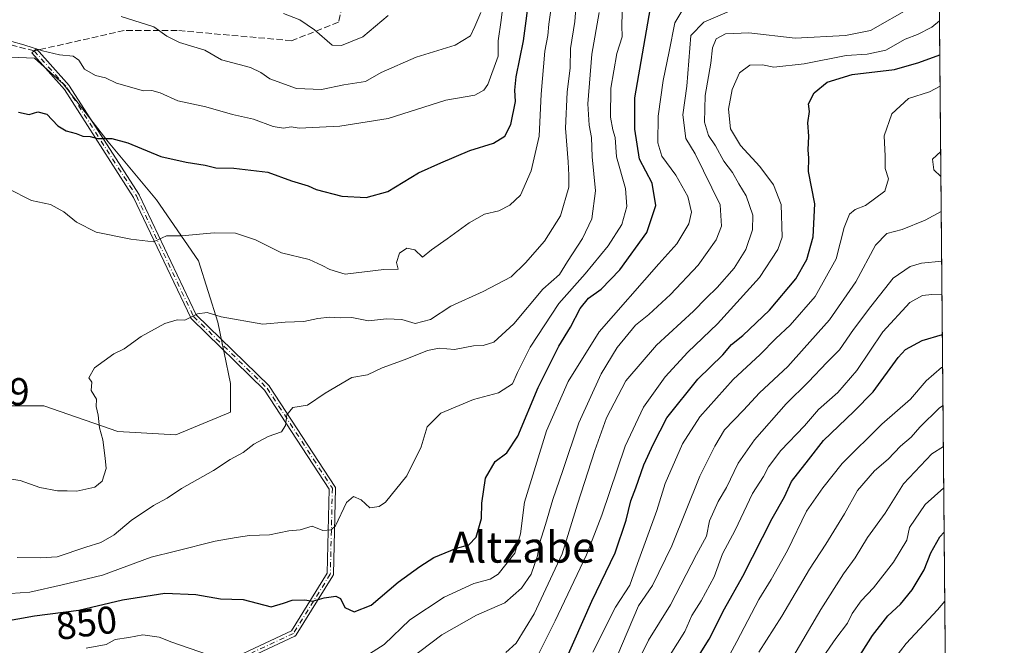
# Model space of a CAD drawing. Units: metres. Extents: x 560769 to 562956, y 4747216 to 4749541.
# Drawn here: x 562701 to 562956, y 4748899 to 4749061 of the extents above; entities that cross this region are included whole.
import ezdxf
from ezdxf.enums import TextEntityAlignment as Align

# ---------------------------------------------------------------- set-up
doc = ezdxf.new("R2010")
doc.units = ezdxf.units.M
doc.header["$MEASUREMENT"] = 0
doc.linetypes.add('DGN Style 3', pattern=[2.307223458686699, 1.648016756204785, -0.6592067024819142])
doc.linetypes.add('DGN Style 4', pattern=[2.6384748266838614, 1.318413404963828, -0.6592067024819142, 0.001648016756204785, -0.6592067024819142])
for name, color, linetype, lineweight in [('Arbolado forestal CxS', 92, 'Continuous', 0), ('Camino Cxs', 7, 'Continuous', 0), ('Camino eje', 30, 'DGN Style 4', 13), ('Comarca CxS', 21, 'Continuous', 0), ('Comunidad Autónoma CxS', 142, 'Continuous', 0), ('Curva de nivel maestra', 30, 'Continuous', 30), ('Curva de nivel normal', 30, 'Continuous', 0), ('Municipio CxS', 4, 'Continuous', 0), ('Provincia CxS', 1, 'Continuous', 0), ('Rótulo de curva de nivel directora', 7, 'Continuous', 0), ('Rótulo de punto de cota en terreno', 7, 'Continuous', 0), ('Senda', 7, 'DGN Style 3', 0), ('Senda no paivmentada conexión', 7, 'DGN Style 3', 0), ('Texto cartográfico', 7, 'Continuous', 0)]:
    doc.layers.add(name, color=color, linetype=linetype, lineweight=lineweight)
doc.styles.add('Style-Arial', font='txt')

# ---------------------------------------------------------------- blocks, each defined once
blk = doc.blocks.new('*U11')
at = {"layer": 'Arbolado forestal CxS', "color": 92, "linetype": 'Continuous', "lineweight": 0}
blk.add_polyline3d([(562934.6100000005, 4749540.67, 949.3867000000029), (562942.3859000001, 4748691.7248, 737.5798999999971)], dxfattribs=at)
blk.add_polyline3d([(562661.8979000002, 4748960.2915, 867.4655000000058), (562686.0746999999, 4748959.4575, 867.0290999999999), (562694.4117999999, 4748961.1249, 866.5314999999974), (562706.9172, 4748961.124700001, 865.7678000000016), (562726.0915000001, 4748954.4549, 864.5700999999973), (562741.0979000004, 4748953.6209, 862.624800000005), (562755.2708000002, 4748959.456700001, 861.7111000000004), (562755.2708999999, 4748966.959899999, 862.2957000000025), (562751.9364999998, 4748982.800100001, 865.0491999999941), (562746.9347999999, 4748998.640500001, 868.6860000000015), (562736.0974000003, 4749014.480699999, 872.5157000000036), (562723.5922999998, 4749029.487299999, 875.3926000000066), (562711.9211999997, 4749044.494100001, 878.5448000000034), (562704.4181000004, 4749051.163699999, 879.6992000000029), (562683.5758999996, 4749051.997500001, 878.3448999999965), (562668.5692999996, 4749047.829299999, 875.3977000000014), (562650.2282999996, 4749046.1621, 872.8147000000026), (562641.8913000004, 4749044.494899999, 871.0629000000046), (562625.2176000001, 4749033.657099999, 863.3650000000052), (562616.8803000003, 4749021.985500001, 859.6931999999942), (562612.7115000002, 4749009.4801, 859.4986000000064), (562612.7111000001, 4748993.639900001, 857.8304000000062), (562616.0456999998, 4748983.635500001, 859.0951999999961), (562644.3907000005, 4748970.2961, 865.4370000000055)], close=True, dxfattribs=at)

msp = doc.modelspace()

# ---------------------------------------------------------------- linework, layer by layer
at = {"layer": 'Arbolado forestal CxS', "color": 92, "linetype": 'Continuous', "lineweight": 0, "extrusion": (0.002921518739815928, -0.3189535329218989, 0.947765851128269), "elevation": -1512298.017850318, "flags": 128}
msp.add_lwpolyline([(606413.5400495562, 4496467.159684495), (606413.5400495563, 4495866.863878438)], dxfattribs=at)
at = {"layer": 'Arbolado forestal CxS', "color": 92, "linetype": 'Continuous', "lineweight": 0}
msp.add_polyline3d([(562755.2708999999, 4748966.959899999, 862.2957000000025), (562755.2708000002, 4748959.456700001, 861.7111000000004), (562741.0979000004, 4748953.6209, 862.624800000005), (562726.0915000001, 4748954.4549, 864.5700999999973), (562706.9172, 4748961.124700001, 865.7678000000016), (562694.4117999999, 4748961.1249, 866.5314999999974), (562686.0746999999, 4748959.4575, 867.0290999999999), (562661.8979000002, 4748960.2915, 867.4655000000058), (562644.3907000005, 4748970.2961, 865.4370000000055), (562616.0456999998, 4748983.635500001, 859.0951999999961), (562612.7111000001, 4748993.639900001, 857.8304000000062), (562612.7115000002, 4749009.4801, 859.4986000000064), (562616.8803000003, 4749021.985500001, 859.6931999999942), (562625.2176000001, 4749033.657099999, 863.3650000000052), (562641.8913000004, 4749044.494899999, 871.0629000000046), (562650.2282999996, 4749046.1621, 872.8147000000026), (562668.5692999996, 4749047.829299999, 875.3977000000014), (562683.5758999996, 4749051.997500001, 878.3448999999965), (562704.4181000004, 4749051.163699999, 879.6992000000029), (562711.9211999997, 4749044.494100001, 878.5448000000034), (562723.5922999998, 4749029.487299999, 875.3926000000066), (562736.0974000003, 4749014.480699999, 872.5157000000036), (562746.9347999999, 4748998.640500001, 868.6860000000015), (562751.9364999998, 4748982.800100001, 865.0491999999941)], close=True, dxfattribs=at)
for points in [[(562741.0979000004, 4748953.6209, 862.624800000005), (562755.2708000002, 4748959.456700001, 861.7111000000004), (562755.2708999999, 4748966.959899999, 862.2957000000025), (562751.9364999998, 4748982.800100001, 865.0491999999941), (562746.9347999999, 4748998.640500001, 868.6860000000015), (562736.0974000003, 4749014.480699999, 872.5157000000036), (562723.5922999998, 4749029.487299999, 875.3926000000066), (562711.9211999997, 4749044.494100001, 878.5448000000034), (562704.4181000004, 4749051.163699999, 879.6992000000029), (562683.5758999996, 4749051.997500001, 878.3448999999965)], [(562741.0979000004, 4748953.6209, 862.624800000005), (562755.2708000002, 4748959.456700001, 861.7111000000004), (562755.2708999999, 4748966.959899999, 862.2957000000025), (562751.9364999998, 4748982.800100001, 865.0491999999941), (562746.9347999999, 4748998.640500001, 868.6860000000015), (562736.0974000003, 4749014.480699999, 872.5157000000036), (562723.5922999998, 4749029.487299999, 875.3926000000066), (562711.9211999997, 4749044.494100001, 878.5448000000034), (562704.4181000004, 4749051.163699999, 879.6992000000029), (562683.5758999996, 4749051.997500001, 878.3448999999965)], [(562694.4117999999, 4748961.1249, 866.5314999999974), (562706.9172, 4748961.124700001, 865.7678000000016), (562726.0915000001, 4748954.4549, 864.5700999999973), (562741.0979000004, 4748953.6209, 862.624800000005)], [(562694.4117999999, 4748961.1249, 866.5314999999974), (562706.9172, 4748961.124700001, 865.7678000000016), (562726.0915000001, 4748954.4549, 864.5700999999973), (562741.0979000004, 4748953.6209, 862.624800000005)]]:
    msp.add_polyline3d(points, dxfattribs=at)
at = {"layer": 'Camino Cxs', "color": 7, "linetype": 'Continuous', "lineweight": 0}
msp.add_polyline3d([(562747.4896999998, 4748891.857100001, 857.4695000000065), (562771.0471999999, 4748902.8508, 861.846399999995), (562780.3320000004, 4748917.8091, 873.5038999999962), (562780.8498999998, 4748939.5679, 877.3484000000027), (562764.1010999996, 4748965.2148, 888.8702000000048), (562745.1145000001, 4748983.673900001, 890.7124999999943), (562745.0509000003, 4748983.7435, 890.7201999999961), (562744.9960000003, 4748983.82, 890.7266999999993), (562744.9504000006, 4748983.9025, 890.7320000000036), (562730.1546999998, 4749015.079299999, 897.9896000000008), (562712.2242000002, 4749043.0296, 885.5682999999991), (562703.7992000004, 4749052.5078, 885.402700000006), (562704.9951, 4749053.570800001, 888.8506999999954), (562713.4617, 4749044.045800001, 886.8022000000057), (562713.5371000003, 4749043.9463, 886.858699999997), (562731.5289000003, 4749015.9003, 899.3377999999939), (562731.5581, 4749015.8509, 899.3197999999975), (562731.5783000002, 4749015.8113, 899.3034999999946), (562746.3331000004, 4748984.720699999, 890.8328000000038), (562765.2805000005, 4748966.299699999, 890.1947999999975), (562765.3400999998, 4748966.2349, 890.1293000000006), (562765.3921999997, 4748966.163899999, 890.0537999999942), (562782.3254000006, 4748940.2347, 876.5026999999973), (562782.3580999998, 4748940.1799, 876.3666999999988), (562782.3926999997, 4748940.108100001, 876.1970000000002), (562782.4199999999, 4748940.033100001, 876.0290999999999), (562782.4397, 4748939.955800001, 875.8654999999999), (562782.4516000003, 4748939.877, 875.7081999999937), (562782.4555000003, 4748939.797300001, 875.5592000000034), (562782.4552999996, 4748939.7783, 875.5250999999989), (562781.9263000004, 4748917.553300001, 872.7229999999981), (562781.9226000002, 4748917.492699999, 872.6769999999962), (562781.9106999999, 4748917.413799999, 872.5887999999978), (562781.8909999998, 4748917.3365, 872.5056999999942), (562781.8636999996, 4748917.261600001, 872.4282999999997), (562781.8290999997, 4748917.1897, 872.3571999999986), (562781.8063000003, 4748917.150400001, 872.3197999999975), (562772.2811000004, 4748901.8046, 863.7881000000052), (562772.2622999996, 4748901.775900001, 863.7514999999986), (562772.2142000003, 4748901.712300001, 863.6570000000065), (562772.1599000003, 4748901.6538, 863.5491000000038), (562772.1001000004, 4748901.601100001, 863.4290999999939), (562772.0354000004, 4748901.554500001, 863.298299999995), (562771.9663000006, 4748901.514599999, 863.1579000000056), (562771.9397, 4748901.501599999, 863.1037000000069), (562748.1272999998, 4748890.389000001, 858.9550000000017)], dxfattribs=at)
msp.add_polyline3d([(562747.4896999998, 4748891.857100001, 857.4695000000065), (562771.0471999999, 4748902.8508, 861.846399999995), (562780.3320000004, 4748917.8091, 873.5038999999962), (562780.8498999998, 4748939.5679, 877.3484000000027), (562764.1010999996, 4748965.2148, 888.8702000000048), (562745.1145000001, 4748983.673900001, 890.7124999999943), (562745.0509000003, 4748983.7435, 890.7201999999961), (562744.9960000003, 4748983.82, 890.7266999999993), (562744.9504000006, 4748983.9025, 890.7320000000036), (562730.1546999998, 4749015.079299999, 897.9896000000008), (562712.2242000002, 4749043.0296, 885.5682999999991), (562703.7992000004, 4749052.5078, 885.402700000006), (562704.9951, 4749053.570800001, 888.8506999999954), (562713.4617, 4749044.045800001, 886.8022000000057), (562713.5371000003, 4749043.9463, 886.858699999997), (562731.5289000003, 4749015.9003, 899.3377999999939), (562731.5581, 4749015.8509, 899.3197999999975), (562731.5783000002, 4749015.8113, 899.3034999999946), (562746.3331000004, 4748984.720699999, 890.8328000000038), (562765.2805000005, 4748966.299699999, 890.1947999999975), (562765.3400999998, 4748966.2349, 890.1293000000006), (562765.3921999997, 4748966.163899999, 890.0537999999942), (562782.3254000006, 4748940.2347, 876.5026999999973), (562782.3580999998, 4748940.1799, 876.3666999999988), (562782.3926999997, 4748940.108100001, 876.1970000000002), (562782.4199999999, 4748940.033100001, 876.0290999999999), (562782.4397, 4748939.955800001, 875.8654999999999), (562782.4516000003, 4748939.877, 875.7081999999937), (562782.4555000003, 4748939.797300001, 875.5592000000034), (562782.4552999996, 4748939.7783, 875.5250999999989), (562781.9263000004, 4748917.553300001, 872.7229999999981), (562781.9226000002, 4748917.492699999, 872.6769999999962), (562781.9106999999, 4748917.413799999, 872.5887999999978), (562781.8909999998, 4748917.3365, 872.5056999999942), (562781.8636999996, 4748917.261600001, 872.4282999999997), (562781.8290999997, 4748917.1897, 872.3571999999986), (562781.8063000003, 4748917.150400001, 872.3197999999975), (562772.2811000004, 4748901.8046, 863.7881000000052), (562772.2622999996, 4748901.775900001, 863.7514999999986), (562772.2142000003, 4748901.712300001, 863.6570000000065), (562772.1599000003, 4748901.6538, 863.5491000000038), (562772.1001000004, 4748901.601100001, 863.4290999999939), (562772.0354000004, 4748901.554500001, 863.298299999995), (562771.9663000006, 4748901.514599999, 863.1579000000056), (562771.9397, 4748901.501599999, 863.1037000000069), (562748.1272999998, 4748890.389000001, 858.9550000000017)], dxfattribs=at)
at = {"layer": 'Camino eje', "color": 30, "linetype": 'DGN Style 4', "lineweight": 13}
msp.add_polyline3d([(562704.3970999997, 4749053.0393, 886.973100000003), (562712.8636999996, 4749043.5143, 886.101999999999), (562730.8554999996, 4749015.4683, 898.6607999999978), (562745.6721000001, 4748984.247500001, 890.7407999999997), (562764.7222999996, 4748965.726500001, 889.4517999999954), (562781.6555000005, 4748939.797300001, 876.6034999999974), (562781.1265000004, 4748917.5723, 873.0565999999964), (562771.6013000002, 4748902.226500001, 862.5353999999934), (562747.7889, 4748891.1139, 858.2222000000038), (562726.0928999997, 4748883.705499999, 859.2010000000009), (562698.0471000001, 4748869.418099999, 852.5654000000068)], dxfattribs=at)
at = {"layer": 'Comarca CxS', "color": 21, "linetype": 'Continuous', "lineweight": 0, "flags": 128}
msp.add_lwpolyline([(561217.8833197367, 4749525.430723905), (561760.8246660738, 4749530.250390286), (561775.3109999998, 4749526.663050001), (561796.4800000003, 4749518.56505), (561806.6819999992, 4749513.827049999), (561812.1160000003, 4749511.686050002), (561822.7909999995, 4749510.46405), (561825.9479999992, 4749509.13205), (561845.9740000013, 4749504.169050002), (561860.9029999991, 4749499.17705), (561876.5030000006, 4749495.82505), (561898.4330000001, 4749490.57105), (561927.3660000007, 4749485.183050001), (561955.4069999999, 4749479.812050001), (561970.2429999998, 4749476.475050001), (561976.1309999997, 4749477.888050001), (562143.5390000005, 4749485.61305), (562175.3040000006, 4749487.929050001), (562175.7429999999, 4749500.165050001), (562176.9557074718, 4749533.944367235), (562934.6100004795, 4749540.669982462), (562955.800000479, 4747227.229982486)], dxfattribs=at)
at = {"layer": 'Comunidad Autónoma CxS', "color": 142, "linetype": 'Continuous', "lineweight": 0, "flags": 128}
msp.add_lwpolyline([(561217.8833197367, 4749525.430723905), (561760.8246660738, 4749530.250390286), (561775.3109999998, 4749526.663050001), (561796.4800000003, 4749518.56505), (561806.6819999992, 4749513.827049999), (561812.1160000003, 4749511.686050002), (561822.7909999995, 4749510.46405), (561825.9479999992, 4749509.13205), (561845.9740000013, 4749504.169050002), (561860.9029999991, 4749499.17705), (561876.5030000006, 4749495.82505), (561898.4330000001, 4749490.57105), (561927.3660000007, 4749485.183050001), (561955.4069999999, 4749479.812050001), (561970.2429999998, 4749476.475050001), (561976.1309999997, 4749477.888050001), (562143.5390000005, 4749485.61305), (562175.3040000006, 4749487.929050001), (562175.7429999999, 4749500.165050001), (562176.9557074718, 4749533.944367235), (562934.6100004795, 4749540.669982462), (562955.800000479, 4747227.229982486)], dxfattribs=at)
at = {"layer": 'Curva de nivel maestra', "color": 30, "linetype": 'Continuous', "lineweight": 30, "flags": 128}
for points, elevation in [([(562700.3300000001, 4749037.210100001), (562703.0700000003, 4749036.600099999), (562705.3399999999, 4749037.2301), (562707.6600000003, 4749036.690099999), (562710.5199999996, 4749033.620100001), (562712.6299999999, 4749032.3201), (562715.29, 4749031.630100001), (562716.9800000004, 4749030.9801), (562718.8499999996, 4749030.850099999), (562720.75, 4749030.3301), (562724.5199999996, 4749030.360099999), (562728.6299999999, 4749029.2301), (562737.2100000001, 4749025.710100001), (562743.7599999999, 4749024.200099999), (562748.6600000003, 4749023.450099999), (562751.4199999999, 4749022.790100001), (562756.1500000004, 4749022.6801), (562764.9699999997, 4749021.620100001), (562771.0899999999, 4749019.4301), (562775.4000000004, 4749018.0601), (562777.4800000004, 4749017.1501), (562784.1100000005, 4749015.420100001), (562790.3799999999, 4749015.090100001), (562796, 4749016.670100001), (562804, 4749021.5001), (562809.7800000003, 4749024.0801), (562817.3200000003, 4749027.2301), (562823.4500000002, 4749029.120100001), (562826.3399999999, 4749031.0001), (562827.8799999999, 4749034.0001), (562829.0999999996, 4749039.960100001), (562828.9199999999, 4749042.850099999), (562829.2999999998, 4749046.300100001), (562831.2199999997, 4749055.670100001), (562832.7999999998, 4749068.0601)], 875), ([(562690.4800000004, 4748904.220100001), (562704.4400000004, 4748906.780099999), (562715.9199999999, 4748908.2601), (562727.2400000002, 4748910.9101), (562738.2699999996, 4748912.620100001), (562746.29, 4748912.2501), (562752.7000000002, 4748911.190099999), (562758.5199999996, 4748911.0001), (562765.7999999998, 4748909.120100001), (562768.9800000004, 4748910.0601), (562771.2699999996, 4748910.840100001), (562774.5099999999, 4748910.9101), (562776.5300000003, 4748910.540100001), (562779.5700000003, 4748911.390100001), (562782.54, 4748911.8301), (562783.7199999997, 4748911.210100001), (562784.8600000005, 4748908.950099999), (562787.2699999996, 4748907.8301), (562791.6699999999, 4748909.530099999), (562798.6699999999, 4748915.5001), (562804.3300000001, 4748919.520099999), (562807.9600000001, 4748921.880100001), (562813.8600000005, 4748924.280099999), (562817.04, 4748925.1801), (562818.9600000001, 4748927.140100001), (562820.3099999996, 4748932.0001), (562820.4000000004, 4748935.960100001), (562821.3200000003, 4748942.4101), (562823.8399999999, 4748946.6801), (562826.8899999997, 4748949.0001), (562829.6900000004, 4748953.2601), (562835, 4748965.920100001), (562840.3899999997, 4748976.550100001), (562843.4100000003, 4748981.4801), (562845.9000000004, 4748986.3301), (562848.0599999996, 4748989.0001), (562851.3600000005, 4748991.3301), (562856.1799999997, 4748996.3301), (562863.1200000001, 4749006.0001), (562865.5, 4749013.0001), (562864.54, 4749018.8301), (562861.2400000002, 4749025.0001), (562860.0800000001, 4749032.7501), (562860.0300000003, 4749040.880100001), (562862.3899999997, 4749054.2501), (562864.4199999999, 4749066.300100001)], 850), ([(562841.9100000003, 4748894.780099999), (562848.8600000005, 4748910.540100001), (562854.9400000004, 4748923.050100001), (562857.8399999999, 4748931.520099999), (562858.9800000004, 4748936.520099999), (562860.3399999999, 4748939.880100001), (562862.3899999997, 4748945.860099999), (562864.8799999999, 4748951.2601), (562868.3200000003, 4748958.050100001), (562876.4000000004, 4748968.0101), (562882.8499999996, 4748974.370100001), (562885.1299999999, 4748977.040100001), (562888, 4748979.340100001), (562894.9500000002, 4748985.870100001), (562901.75, 4748994.020099999), (562904.6100000005, 4748998.9901), (562906.2599999999, 4749004.9301), (562906.6699999999, 4749013.440099999), (562905.0199999996, 4749021.790100001), (562905.1200000001, 4749025.270099999), (562904.9600000001, 4749027.4001), (562905.1399999997, 4749030.920100001), (562904.8399999999, 4749034.440099999), (562905.2999999998, 4749037.360099999), (562905.0899999999, 4749039.3301), (562906.5499999998, 4749042.200099999), (562909.8499999996, 4749044.9101), (562916.4100000003, 4749046.940099999), (562927.3300000001, 4749048.2301), (562933.6699999999, 4749050.0601), (562939.0854000002, 4749052.0584)], 825), ([(562873.8200000003, 4748891.890100001), (562879.3200000003, 4748900.720100001), (562883.2800000003, 4748908.600099999), (562888.0300000003, 4748917.0701), (562895.6600000003, 4748931.9901), (562898.7999999998, 4748937.5701), (562900.6799999997, 4748941.5101), (562905.04, 4748947.1501), (562908.9699999997, 4748952.120100001), (562916.8300000001, 4748959.670100001), (562921.8499999996, 4748964.720100001), (562928.3300000001, 4748973.690099999), (562930.1900000004, 4748975.6801), (562934.4900000002, 4748978.0801), (562939.7488000002, 4748979.638300001)], 800), ([(562915.6699999999, 4748892.270099999), (562921.6699999999, 4748901.6501), (562925.5899999999, 4748906.780099999), (562928.8899999997, 4748909.8101), (562931.9600000001, 4748913.450099999), (562935.04, 4748918.670100001), (562936.7699999996, 4748923.050100001), (562939.0999999996, 4748927.190099999), (562940.2177999998, 4748928.437000001)], 775)]:
    msp.add_lwpolyline(points, dxfattribs=dict(at, elevation=elevation))
at = {"layer": 'Curva de nivel normal', "color": 30, "linetype": 'Continuous', "lineweight": 0, "flags": 128}
for points, elevation in [([(562697.9400000004, 4749055.609999999), (562701.6500000004, 4749054.65), (562706.5499999998, 4749053.039999999), (562710.9699999997, 4749052.039999999), (562714.4900000002, 4749051.640000001), (562715.9500000002, 4749050.630000001), (562717.3899999997, 4749048.27), (562720.2699999996, 4749046.680000001), (562722.9000000004, 4749046.09), (562725.6699999999, 4749044.66), (562732.6699999999, 4749042.74), (562734.8399999999, 4749042.82), (562737.04, 4749042.180000001), (562741.5899999999, 4749040.130000001), (562748.8600000005, 4749038.52), (562755.79, 4749036.550000001), (562761.2000000002, 4749035.390000001), (562766.3300000001, 4749033.430000001), (562769, 4749033.02), (562771, 4749033.359999999), (562773.0899999999, 4749033.039999999), (562783.5800000001, 4749033.58), (562796.0999999996, 4749035.539999999), (562811.04, 4749040.279999999), (562818.5999999996, 4749041.560000001), (562820.9199999999, 4749042.83), (562821.9199999999, 4749044.369999999), (562824.6200000001, 4749051.67), (562824.6600000003, 4749055.67), (562825.4400000004, 4749061), (562826.0999999996, 4749066.689999999)], 880), ([(562694.2300000004, 4748942.730000001), (562700.7599999999, 4748941.77), (562705.7999999998, 4748939.970000001), (562710.4100000003, 4748939.140000001), (562712.9199999999, 4748939.15), (562715.4100000003, 4748939), (562720.0800000001, 4748940.060000001), (562721.9699999997, 4748941.59), (562723.0099999999, 4748944.869999999), (562722.7599999999, 4748947.560000001), (562722.1399999997, 4748952.310000001), (562721.3099999996, 4748955.42), (562720.9500000002, 4748958.689999999), (562720.4699999997, 4748961), (562720.5300000003, 4748962.880000001), (562719.1399999997, 4748965.140000001), (562719.2800000003, 4748967.279999999), (562718.54, 4748968.369999999), (562720.0300000003, 4748971), (562725, 4748974.560000001), (562727.6600000003, 4748975.91), (562732.0800000001, 4748979.08), (562738.2400000002, 4748982.49), (562741.4199999999, 4748983.369999999), (562743.4400000004, 4748983.289999999), (562746.7400000002, 4748984.939999999), (562749.2000000002, 4748985.26), (562752.8700000001, 4748984.199999999), (562763.6399999997, 4748982.32), (562769.3799999999, 4748982.76), (562774.29, 4748982.970000001), (562777.8700000001, 4748983.74), (562780.9299999997, 4748984.060000001), (562783.7000000002, 4748983.9), (562786.7199999997, 4748983.99), (562791.04, 4748983.140000001), (562795.6699999999, 4748983.619999999), (562799.6399999997, 4748983.480000001), (562803.1299999999, 4748982.49), (562807.0899999999, 4748983.49), (562812.3499999996, 4748986.939999999), (562820.7599999999, 4748990.75), (562828, 4748994.529999999), (562831.6699999999, 4748998.17), (562836.6699999999, 4749003.779999999), (562840.7400000002, 4749010.289999999), (562842.9000000004, 4749017.74), (562842.9000000004, 4749020.83), (562842.79, 4749024.32), (562842.1100000005, 4749033.01), (562842.5, 4749042.33), (562843.25, 4749048.67), (562843.3399999999, 4749053.67), (562844.5300000003, 4749060.67), (562844.9500000002, 4749066.33)], 865), ([(562695.7000000002, 4748912.34), (562703.25, 4748912.9), (562711.6299999999, 4748914.82), (562722.0700000003, 4748917.25), (562734.6699999999, 4748921.930000001), (562741, 4748923.480000001), (562751.3200000003, 4748926.130000001), (562756.75, 4748927.039999999), (562760.2199999997, 4748927.550000001), (562765.3200000003, 4748927.689999999), (562770.3799999999, 4748928.789999999), (562773.2800000003, 4748929), (562776.4500000002, 4748929.960000001), (562779.2199999997, 4748928.880000001), (562781.3799999999, 4748929.02), (562782.4900000002, 4748930.07), (562785.2800000003, 4748936.08), (562787.1200000001, 4748937.680000001), (562789.1299999999, 4748936.779999999), (562791.3600000005, 4748934.730000001), (562793.7999999998, 4748935.060000001), (562795.4000000004, 4748936.180000001), (562800.9400000004, 4748943), (562804.6399999997, 4748950.5), (562806.2400000002, 4748955.67), (562809.7300000004, 4748959.220000001), (562818.2199999997, 4748962.75), (562824.6699999999, 4748964.539999999), (562828.3600000005, 4748966.859999999), (562829.5999999996, 4748969.77), (562832.9600000001, 4748976.359999999), (562840.3799999999, 4748987.67), (562847.1299999999, 4748995.33), (562853.1500000004, 4749002.529999999), (562856.6500000004, 4749008.130000001), (562858, 4749012.74), (562857.6500000004, 4749017.449999999), (562855.3200000003, 4749025.65), (562854.9600000001, 4749030.619999999), (562854.3300000001, 4749032.560000001), (562853.7199999997, 4749035.880000001), (562853.8099999996, 4749043.42), (562855.4199999999, 4749052.33), (562856.7300000004, 4749056.66), (562856.6500000004, 4749059.630000001), (562856.8600000005, 4749065.92)], 855), ([(562697.5099999999, 4749017.42), (562703.6699999999, 4749014.34), (562708.5700000003, 4749013.24), (562712.0300000003, 4749011.359999999), (562715.3200000003, 4749008.730000001), (562720.4000000004, 4749006.060000001), (562729.4199999999, 4749004.27), (562735.3300000001, 4749003.640000001), (562738.6699999999, 4749005.109999999), (562742.54, 4749005.109999999), (562751.0199999996, 4749005.960000001), (562756.5099999999, 4749005.850000001), (562761.7599999999, 4749004.100000001), (562768.5, 4749000.720000001), (562775.6699999999, 4748999.039999999), (562779, 4748997.5), (562781, 4748996.42), (562785, 4748995.27), (562795, 4748996.439999999), (562798.7199999997, 4748996.5), (562798.2400000002, 4748998.26), (562799.0800000001, 4749000.66), (562800.9900000002, 4749001.970000001), (562803, 4749001.51), (562805, 4748999.619999999), (562807.3300000001, 4749001.51), (562811.4400000004, 4749004.359999999), (562817.0800000001, 4749008.49), (562821.0999999996, 4749010.779999999), (562824.7800000003, 4749011.640000001), (562827.6500000004, 4749013.07), (562830.3700000001, 4749015.67), (562833.1799999997, 4749021.99), (562835.2100000001, 4749031), (562835.7400000002, 4749041.84), (562836.7599999999, 4749052.980000001), (562837.4800000004, 4749057.02), (562837.7400000002, 4749059.960000001), (562838.6600000003, 4749065.99)], 870), ([(562788.1900000004, 4748894.960000001), (562795.0700000003, 4748899.33), (562801.7199999997, 4748905.699999999), (562810.6699999999, 4748911.609999999), (562818.3300000001, 4748915.109999999), (562822.5700000003, 4748916.24), (562824.6299999999, 4748917.539999999), (562828.9500000002, 4748922.949999999), (562830.3799999999, 4748927.949999999), (562831.4400000004, 4748936.17), (562837.1600000003, 4748954.67), (562842.79, 4748967.41), (562850.8200000003, 4748980.32), (562866.25, 4748997.939999999), (562870.9199999999, 4749003.109999999), (562874.0199999996, 4749008.26), (562874.7400000002, 4749011.279999999), (562873.7599999999, 4749015.32), (562870.6600000003, 4749020.9), (562867.0800000001, 4749025.77), (562866.0199999996, 4749029.199999999), (562866.0800000001, 4749036.16), (562867.3499999996, 4749045.34), (562868.9800000004, 4749052.92), (562870.3700000001, 4749060.33), (562873.0199999996, 4749064.630000001)], 845), ([(562798.9699999997, 4748893.51), (562810, 4748901.800000001), (562819, 4748906.890000001), (562826.3300000001, 4748910.16), (562830.7000000002, 4748913.960000001), (562833.1600000003, 4748917.539999999), (562834.8600000005, 4748922.33), (562835.3399999999, 4748925.51), (562836.9199999999, 4748930.380000001), (562838.7800000003, 4748936.880000001), (562841.4199999999, 4748944.4), (562845.54, 4748956.699999999), (562851.3300000001, 4748969.390000001), (562855.4800000004, 4748976.230000001), (562860.25, 4748981.99), (562863.6500000004, 4748984.810000001), (562869.3300000001, 4748989.980000001), (562876.4800000004, 4748997.550000001), (562881.1600000003, 4749004.119999999), (562882.5099999999, 4749007.66), (562882.1299999999, 4749013.199999999), (562875.6600000003, 4749026.350000001), (562873.2800000003, 4749030.350000001), (562872.4699999997, 4749036.460000001), (562873.4800000004, 4749043.92), (562874.5300000003, 4749057), (562877.9600000001, 4749060.439999999), (562886.9900000002, 4749064.359999999)], 840), ([(562826.6399999997, 4748897.27), (562829.2999999998, 4748899.680000001), (562833.9400000004, 4748907.279999999), (562841.1699999999, 4748922.84), (562845.1900000004, 4748935.67), (562849.6799999997, 4748949.609999999), (562852.6900000004, 4748958), (562857.7300000004, 4748967.640000001), (562865.6200000001, 4748976.869999999), (562875.2100000001, 4748985.609999999), (562878.4900000002, 4748989.02), (562881.4000000004, 4748991.789999999), (562885.7699999996, 4748996.779999999), (562888.8300000001, 4749001.65), (562890.5199999996, 4749006.710000001), (562890.5899999999, 4749010.52), (562888.9400000004, 4749015.5), (562886.9600000001, 4749018.619999999), (562885.3499999996, 4749021.539999999), (562883.0899999999, 4749024.5), (562880.9800000004, 4749028.49), (562879.1399999997, 4749031.140000001), (562878.0599999996, 4749034.58), (562878.2699999996, 4749041.480000001), (562879.7300000004, 4749049.82), (562880.1500000004, 4749053.859999999), (562881.1600000003, 4749056.180000001), (562883.5599999996, 4749057.470000001), (562889.5700000003, 4749057.75), (562901.5599999996, 4749056.33), (562914.6699999999, 4749057.01), (562921.1200000001, 4749058.350000001), (562931.79, 4749064.32)], 835), ([(562699.9500000002, 4748921.859999999), (562706, 4748921.75), (562710.3300000001, 4748922.02), (562717.75, 4748924.529999999), (562721.6799999997, 4748925.76), (562725.0899999999, 4748927.710000001), (562729.4900000002, 4748931.42), (562735.29, 4748935.369999999), (562738.8200000003, 4748937.26), (562742.54, 4748939.689999999), (562750.8099999996, 4748944.380000001), (562755.1699999999, 4748947.199999999), (562758.5199999996, 4748949.08), (562761.2999999998, 4748951.199999999), (562765, 4748953.220000001), (562768.4500000002, 4748954.380000001), (562769.5499999998, 4748956), (562769.8499999996, 4748958.810000001), (562771.4299999997, 4748960.689999999), (562775.2000000002, 4748961.34), (562779.8200000003, 4748964.42), (562786.7300000004, 4748968.480000001), (562790.7599999999, 4748969.189999999), (562794.5599999996, 4748970.960000001), (562800.5599999996, 4748973.16), (562806.2699999996, 4748975.49), (562809.3300000001, 4748976.029999999), (562813.3300000001, 4748975.76), (562818.2699999996, 4748976.689999999), (562820.7599999999, 4748976.76), (562823.4900000002, 4748977.600000001), (562828.6799999997, 4748982.33), (562836.1600000003, 4748991.33), (562840.54, 4748995.140000001), (562842.5700000003, 4748998.539999999), (562846.5199999996, 4749004.470000001), (562848.8899999997, 4749009.560000001), (562849.8399999999, 4749016.84), (562848.9900000002, 4749025.65), (562848.8099999996, 4749030.609999999), (562848.1900000004, 4749033.77), (562847.8300000001, 4749039.310000001), (562848.9000000004, 4749052.230000001), (562850.7800000003, 4749063)], 860), ([(562726.9000000004, 4749061.949999999), (562735.4199999999, 4749059.25), (562738.7800000003, 4749056.880000001), (562742.0099999999, 4749055.24), (562748.6100000005, 4749053.199999999), (562752.9100000003, 4749050.720000001), (562760.4199999999, 4749048.75), (562763.1500000004, 4749047.480000001), (562765.4800000004, 4749045.82), (562772.3200000003, 4749043.279999999), (562778.8600000005, 4749043.02), (562784.6299999999, 4749044.230000001), (562790.2400000002, 4749045.15), (562794.3300000001, 4749047.439999999), (562803.3300000001, 4749051.390000001), (562813.4800000004, 4749054.550000001), (562817.4600000001, 4749056.939999999), (562818.6200000001, 4749059.33), (562820.1100000005, 4749063)], 885), ([(562939.0054000001, 4749060.8003), (562937.0099999999, 4749059.220000001), (562933.2999999998, 4749057.310000001), (562930.0899999999, 4749056.039999999), (562925.0999999996, 4749053.199999999), (562920.2199999997, 4749052.16), (562914.7999999998, 4749051.84), (562903.9100000003, 4749049.65), (562896.0800000001, 4749048.850000001), (562893.1200000001, 4749049.390000001), (562889.8799999999, 4749049.369999999), (562887.1299999999, 4749047.4), (562885.2300000004, 4749043.050000001), (562884.2999999998, 4749037.970000001), (562884.8499999996, 4749032.9), (562887.3899999997, 4749028.57), (562892.4000000004, 4749023.109999999), (562896, 4749018.34), (562898, 4749013.25), (562898.2400000002, 4749004.84), (562897.0700000003, 4749001.600000001), (562892.3300000001, 4748994.33), (562881.5099999999, 4748982.33), (562873.7599999999, 4748975), (562867.8700000001, 4748968.67), (562862.2800000003, 4748960.76), (562857.5700000003, 4748950.699999999), (562851.5199999996, 4748932.82), (562847.5300000003, 4748922.539999999), (562839.4299999997, 4748905.430000001), (562833.0499999998, 4748892.859999999)], 830), ([(562849.1799999997, 4748897.33), (562855.0700000003, 4748909), (562858.7699999996, 4748914.74), (562860.7000000002, 4748920.289999999), (562865.7800000003, 4748934.07), (562867.9400000004, 4748940.99), (562872.3899999997, 4748951.289999999), (562876.8600000005, 4748958.32), (562885.5700000003, 4748967.930000001), (562892.4900000002, 4748974.390000001), (562896.5599999996, 4748978.600000001), (562900.3200000003, 4748982), (562906.8099999996, 4748989.42), (562912.2300000004, 4748999.24), (562914.3300000001, 4749007.300000001), (562915.6900000004, 4749010.74), (562917.1200000001, 4749011.949999999), (562919.8300000001, 4749013), (562924.8200000003, 4749016.699999999), (562925.7699999996, 4749019.939999999), (562924.9400000004, 4749022.609999999), (562924.9299999997, 4749025.74), (562924.6799999997, 4749031.029999999), (562926.6500000004, 4749036.74), (562930.9500000002, 4749040.699999999), (562936.4100000003, 4749042.4), (562939.1597999996, 4749043.941199999)], 820), ([(562939.3745999997, 4749020.4924), (562937.5499999998, 4749022.24), (562937.2000000002, 4749024.980000001), (562939.3147999998, 4749027.0222)], 815), ([(562852.6799999997, 4748889.83), (562861, 4748909.380000001), (562864.5899999999, 4748914.600000001), (562869.5999999996, 4748924.859999999), (562876.9199999999, 4748942.9), (562880.7999999998, 4748950.710000001), (562883.3099999996, 4748954.880000001), (562888.2400000002, 4748960.029999999), (562892.3300000001, 4748964.5), (562899.6699999999, 4748971.359999999), (562903.9299999997, 4748976.07), (562910.4800000004, 4748983.380000001), (562917.2999999998, 4748993.230000001), (562922.4299999997, 4749002.75), (562925.3300000001, 4749005.77), (562929.3300000001, 4749006.82), (562935.2699999996, 4749009.199999999), (562939.4571000002, 4749011.482100001)], 815), ([(562859.9800000004, 4748893.039999999), (562863.5999999996, 4748900.430000001), (562869.3300000001, 4748909.640000001), (562876, 4748922.640000001), (562878.6600000003, 4748927.359999999), (562879.3799999999, 4748931.33), (562881.6399999997, 4748936.33), (562883.8099999996, 4748939.980000001), (562886.8300000001, 4748946.27), (562891.0599999996, 4748952.32), (562899.2300000004, 4748961.67), (562905.0499999998, 4748967.350000001), (562909.7800000003, 4748972.34), (562913.1299999999, 4748975.67), (562916.6799999997, 4748980.869999999), (562921.25, 4748986.84), (562927, 4748994.210000001), (562931.4000000004, 4748997.230000001), (562934.3399999999, 4748998.07), (562939.5747999996, 4748998.630000001)], 810), ([(562869.1799999997, 4748896.67), (562872.9600000001, 4748902.67), (562874.8499999996, 4748906.83), (562877.2699999996, 4748910.640000001), (562880.5700000003, 4748916.83), (562882.7999999998, 4748922.77), (562886.0199999996, 4748928.939999999), (562890.5599999996, 4748938.470000001), (562893.3600000005, 4748942.84), (562894.6500000004, 4748945.33), (562897.8799999999, 4748949.609999999), (562904, 4748955.939999999), (562907.6699999999, 4748960.15), (562912.6799999997, 4748964.59), (562917.5899999999, 4748970.279999999), (562924.3099999996, 4748980.33), (562931.29, 4748987.880000001), (562934.6200000001, 4748989.730000001), (562937.0199999996, 4748990), (562939.6536999998, 4748990.021000001)], 805), ([(562939.8258999996, 4748971.2182), (562939.5300000003, 4748971.08), (562935.54, 4748967.609999999), (562931.4900000002, 4748962.82), (562924.0599999996, 4748956.369999999), (562913.7599999999, 4748946.24), (562908.8099999996, 4748939.930000001), (562904.5599999996, 4748933.82), (562899.6299999999, 4748923.699999999), (562895.4199999999, 4748916.140000001), (562892.1799999997, 4748911), (562886.5199999996, 4748900.109999999), (562882.3499999996, 4748892.470000001)], 795), ([(562892.1699999999, 4748897.350000001), (562898.1600000003, 4748906.67), (562905.3200000003, 4748918.859999999), (562909.5599999996, 4748925.300000001), (562914.3600000005, 4748933.210000001), (562917.7100000001, 4748939.17), (562922.1500000004, 4748944.33), (562925.7100000001, 4748947.33), (562928.8799999999, 4748950.67), (562931.6900000004, 4748953), (562933.9000000004, 4748955.65), (562939.0199999996, 4748960.58), (562939.9177000001, 4748961.198100001)], 790), ([(562940.0147000002, 4748950.6077), (562937, 4748948.67), (562929.6799999997, 4748940.92), (562924.8799999999, 4748933.300000001), (562920.3399999999, 4748927), (562917.1600000003, 4748921.74), (562914.1200000001, 4748917.630000001), (562908.25, 4748908.4), (562900.4299999997, 4748895)], 785), ([(562906.3600000005, 4748892.51), (562912.1699999999, 4748900.91), (562915.1500000004, 4748904.890000001), (562916.4000000004, 4748907.33), (562918.7000000002, 4748910.67), (562921.9199999999, 4748914), (562927.0999999996, 4748920.67), (562930.5199999996, 4748926.33), (562931.2400000002, 4748929.67), (562935.3200000003, 4748935.619999999), (562940.1127000004, 4748939.907000001)], 780.0000000000001), ([(562940.3816000001, 4748910.5474), (562938.4699999997, 4748908.27), (562930.3799999999, 4748899.57), (562923, 4748890.09)], 770), ([(562717.8700000001, 4748898.41), (562723.0300000003, 4748899.359999999), (562725.3499999996, 4748900.67), (562728.8700000001, 4748901.180000001), (562732.5199999996, 4748901.850000001), (562736.7400000002, 4748901.27), (562740.0499999998, 4748899.939999999), (562749.2699999996, 4748896.74)], 845)]:
    msp.add_lwpolyline(points, dxfattribs=dict(at, elevation=elevation))
at = {"layer": 'Curva de nivel normal', "color": 30, "linetype": 'Continuous', "lineweight": 0}
msp.add_polyline3d([(562768.9900000002, 4749062.710000001, 890), (562773.1799999997, 4749061.060000001, 890), (562777.0099999999, 4749058.449999999, 890), (562781.6200000001, 4749054.5, 890), (562784.0199999996, 4749054.439999999, 890), (562789.5499999998, 4749056.67, 890), (562796.1500000004, 4749062.210000001, 890)], dxfattribs=at)
at = {"layer": 'Municipio CxS', "color": 4, "linetype": 'Continuous', "lineweight": 0, "flags": 128}
msp.add_lwpolyline([(561217.8833197367, 4749525.430723905), (561760.8246660738, 4749530.250390286), (561775.3109999998, 4749526.663050001), (561796.4800000003, 4749518.56505), (561806.6819999992, 4749513.827049999), (561812.1160000003, 4749511.686050002), (561822.7909999995, 4749510.46405), (561825.9479999992, 4749509.13205), (561845.9740000013, 4749504.169050002), (561860.9029999991, 4749499.17705), (561876.5030000006, 4749495.82505), (561898.4330000001, 4749490.57105), (561927.3660000007, 4749485.183050001), (561955.4069999999, 4749479.812050001), (561970.2429999998, 4749476.475050001), (561976.1309999997, 4749477.888050001), (562143.5390000005, 4749485.61305), (562175.3040000006, 4749487.929050001), (562175.7429999999, 4749500.165050001), (562176.9557074718, 4749533.944367235), (562934.6100004795, 4749540.669982462), (562955.800000479, 4747227.229982486)], dxfattribs=at)
at = {"layer": 'Provincia CxS', "color": 1, "linetype": 'Continuous', "lineweight": 0, "flags": 128}
msp.add_lwpolyline([(561217.8833197367, 4749525.430723905), (561760.8246660738, 4749530.250390286), (561775.3109999998, 4749526.663050001), (561796.4800000003, 4749518.56505), (561806.6819999992, 4749513.827049999), (561812.1160000003, 4749511.686050002), (561822.7909999995, 4749510.46405), (561825.9479999992, 4749509.13205), (561845.9740000013, 4749504.169050002), (561860.9029999991, 4749499.17705), (561876.5030000006, 4749495.82505), (561898.4330000001, 4749490.57105), (561927.3660000007, 4749485.183050001), (561955.4069999999, 4749479.812050001), (561970.2429999998, 4749476.475050001), (561976.1309999997, 4749477.888050001), (562143.5390000005, 4749485.61305), (562175.3040000006, 4749487.929050001), (562175.7429999999, 4749500.165050001), (562176.9557074718, 4749533.944367235), (562934.6100004795, 4749540.669982462), (562955.800000479, 4747227.229982486)], dxfattribs=at)
at = {"layer": 'Senda', "color": 7, "linetype": 'DGN Style 3', "lineweight": 0}
for points in [[(562678.5492000004, 4749228.761399999, 944.4244000000036), (562686.9345000006, 4749216.0229, 946.432799999995), (562703.3387000002, 4749195.9145, 955.7467000000034), (562725.0346999997, 4749180.568700001, 937.5525999999956), (562734.5597000001, 4749175.277100001, 943.3457000000053), (562747.7889, 4749173.160300001, 933.5286000000051), (562757.3139000004, 4749160.460300001, 937.5068000000028), (562760.4889000002, 4749137.176899999, 914.4269999999962), (562777.9515000005, 4749113.8935, 922.143200000006), (562785.8888999998, 4749094.314300001, 910.7391000000061), (562786.9473000001, 4749075.793500001, 905.1692999999941), (562783.2430999996, 4749060.447699999, 908.8310000000056), (562771.0723000001, 4749055.6851, 910.3301000000066), (562741.4389000004, 4749058.330900001, 910.3323999999993), (562727.6804999998, 4749058.330900001, 910.9710000000051), (562705.2876000004, 4749053.241699999, 888.2911000000023)], [(562704.3970999997, 4749053.0393, 886.973100000003), (562681.6429000003, 4749058.860099999, 904.5786999999982), (562665.3349000001, 4749067.6107, 904.7734000000056), (562649.8135000002, 4749080.055500001, 905.7473000000028), (562641.4791000001, 4749086.802300001, 904.3472999999941), (562624.0164999999, 4749092.7555, 904.2213000000047), (562602.9820999998, 4749102.677300001, 908.9888999999966), (562596.6321, 4749103.074300001, 908.5534999999946), (562592.6633000001, 4749100.6931, 907.6462999999932), (562585.1227000002, 4749092.7555, 907.0022000000026), (562589.0915000001, 4749082.039899999, 905.0987000000023), (562600.2039000001, 4749068.9429, 900.3261000000057), (562606.1571000004, 4749058.624100001, 883.9167000000016), (562607.0831000004, 4749049.760700001, 878.3843000000053), (562606.4216999998, 4749039.177300001, 874.2388000000066), (562611.0519000003, 4749017.349099999, 876.2231999999932), (562611.7133, 4749004.119899999, 882.9820999999939), (562606.4216999998, 4748994.8595, 879.141699999993), (562599.1457000002, 4748988.906300001, 873.7240000000021)]]:
    msp.add_polyline3d(points, dxfattribs=at)
at = {"layer": 'Senda no paivmentada conexión', "color": 7, "linetype": 'DGN Style 3', "lineweight": 0, "extrusion": (-0.801530341137876, -0.1821782597565074, 0.5695262890398394), "elevation": -1315693.711060251, "flags": 128}
msp.add_lwpolyline([(-4506227.169045099, 912694.6268559091), (-4506227.169045099, 912693.023397144)], dxfattribs=at)

# ---------------------------------------------------------------- block references
at = {"layer": 'Arbolado forestal CxS', "color": 92, "linetype": 'Continuous', "lineweight": 0}
msp.add_blockref('*U11', (0, 0), dxfattribs=at)

# ---------------------------------------------------------------- texts
at = {"layer": 'Rótulo de curva de nivel directora', "color": 7, "linetype": 'Continuous', "lineweight": 0, "style": 'Style-Arial'}
msp.add_text('850', height=7.000000000000002, rotation=7.345871036837814, dxfattribs=at).set_placement((562717.9001483785, 4748904.950908653), align=Align.MIDDLE_CENTER)
at = {"layer": 'Rótulo de punto de cota en terreno', "color": 7, "linetype": 'Continuous', "lineweight": 0, "style": 'Style-Arial'}
msp.add_text('867,99', height=7.000000000000002, dxfattribs=at).set_placement((562674.0378000002, 4748961.307800001))
at = {"layer": 'Texto cartográfico', "color": 7, "linetype": 'Continuous', "lineweight": 0, "style": 'Style-Arial'}
msp.add_text('Altzabe', height=8, dxfattribs=at).set_placement((562830.8257451219, 4748924.530149999), align=Align.MIDDLE_CENTER)

doc.saveas('drawing.dxf')
